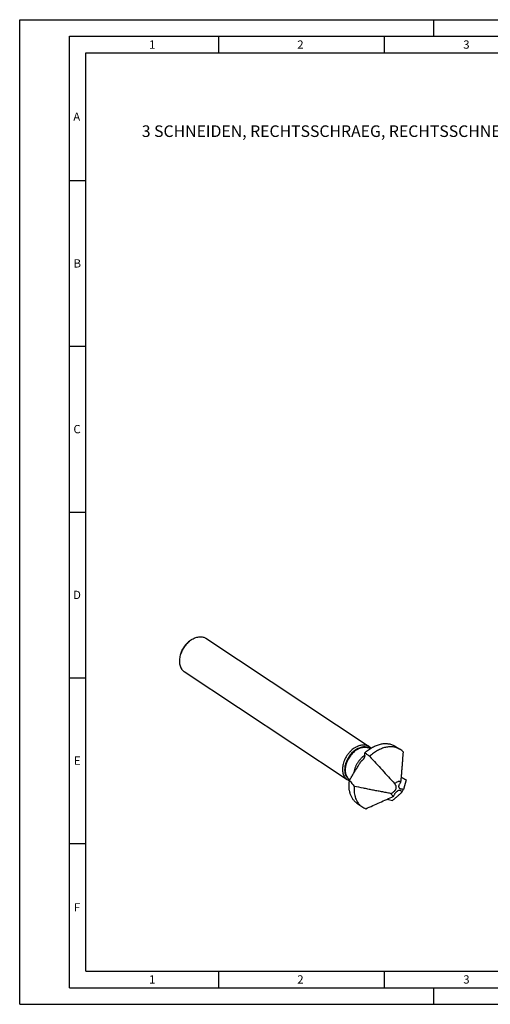
# Model space of a CAD drawing. Units: millimetres. Extents: x 0 to 420, y 0 to 297.
# Drawn here: x 0 to 142, y 0 to 297 of the extents above; entities that cross this region are included whole.
import ezdxf

# ---------------------------------------------------------------- set-up
doc = ezdxf.new("R2010")
doc.units = ezdxf.units.MM
doc.header["$LTSCALE"] = 23.1
for name, color, linetype in [('606677028-000-00-ED1_FORMAT', 7, 'CONTINUOUS'), ('606677028-000-00-ED1_TEXT', 7, 'CONTINUOUS'), ('607371283-000_CL', 7, 'CONTINUOUS')]:
    doc.layers.add(name, color=color, linetype=linetype)
doc.styles.get("Standard").update_dxf_attribs({"font": 'TXT.SHX', "width": 0.7})

msp = doc.modelspace()

# ---------------------------------------------------------------- linework, layer by layer
at = {"layer": '606677028-000-00-ED1_FORMAT', "color": 3, "linetype": 'CONTINUOUS'}
for p, q in [((0, 0), (0, 297)), ((0, 297), (420, 297)), ((125, 292), (125, 297)), ((15, 5), (15, 292)), ((15, 292), (415, 292)), ((60, 292), (60, 287)), ((110, 292), (110, 287)), ((15, 248.5), (20, 248.5)), ((15, 198.5), (20, 198.5)), ((15, 148.5), (20, 148.5)), ((15, 98.5), (20, 98.5)), ((15, 48.5), (20, 48.5)), ((60, 10), (60, 5)), ((110, 10), (110, 5)), ((15, 5), (415, 5)), ((125, 0), (125, 5)), ((0, 0), (420, 0))]:
    msp.add_line(p, q, dxfattribs=at)
at = {"layer": '606677028-000-00-ED1_FORMAT', "color": 7, "linetype": 'CONTINUOUS'}
for p, q in [((20, 10), (20, 287)), ((20, 287), (410, 287)), ((20, 10), (410, 10))]:
    msp.add_line(p, q, dxfattribs=at)
at = {"layer": '607371283-000_CL', "color": 7, "linetype": 'CONTINUOUS'}
for p, q in [((56.2221, 110.4065), (105.4569, 77.8132)), ((50.8928, 109.2362), (51.2297, 109.5126)), ((48.5939, 105.7634), (48.471, 105.3453)), ((49.5981, 100.4004), (98.8329, 67.8071)), ((113.1152, 77.9371), (114.7171, 76.9563)), ((105.7297, 77.153), (105.7709, 77.1257)), ((99.5473, 67.8139), (99.664, 67.7367)), ((116.6116, 67.6725), (115.7914, 64.8393)), ((101.7102, 60.7089), (103.2387, 59.6173))]:
    msp.add_line(p, q, dxfattribs=at)
at = {"layer": '607371283-000_CL', "color": 9, "linetype": 'CONTINUOUS'}
for centre, radius, start, end in [((104.2166, 75.1364), 2.5703, 51.650348, 53.114136), ((100.8153, 69.9993), 2.5758, 239.897966, 242.987621)]:
    msp.add_arc(centre, radius, start, end, dxfattribs=at)
at = {"layer": '607371283-000_CL', "color": 7, "linetype": 'CONTINUOUS'}
for centre, radius, start, end in [((155.7851, 110.8947), 71.0164, 217.634351, 219.479226), ((172.2291, 34.0562), 66.0904, 149.90121, 150.546305), ((85.7514, 70.8579), 29.5262, 352.883444, 353.123179), ((119.4857, 109.8394), 46.8287, 260.74215, 260.93023), ((87.1649, 105.9393), 49.1414, 300.496764, 301.282328), ((115.2642, 65.6561), 0.7918, 212.6905, 218.03812), ((101.5489, 48.8371), 20.6034, 47.696106, 49.09934), ((112.6726, 66.419), 3.6085, 318.674027, 319.492859), ((299.3124, 785.3121), 747.5511, 255.4039367, 255.5286338)]:
    msp.add_arc(centre, radius, start, end, dxfattribs=at)
for points, knots in [([(52.0635, 110.1045), (51.9919, 110.0612), (51.7035, 109.8792), (51.4287, 109.6759), (51.2297, 109.5126)], [0, 0, 0, 0, 0.24524181, 1, 1, 1, 1]), ([(52.0635, 110.1045), (52.2452, 110.2144), (52.6115, 110.4126), (53.1766, 110.6446), (53.7385, 110.8021), (54.2895, 110.8825), (54.8218, 110.8843), (55.3278, 110.8069), (55.7996, 110.6511), (56.0876, 110.4955), (56.2221, 110.4065)], [0, 0, 0, 0, 0.14488301, 0.28365023, 0.41604985, 0.54217137, 0.66250827, 0.77798058, 0.88992123, 1, 1, 1, 1]), ([(51.2297, 109.5126), (50.9075, 109.2483), (50.2974, 108.6591), (49.5191, 107.6483), (48.8925, 106.5369), (48.5885, 105.7452), (48.471, 105.3453)], [0, 0, 0, 0, 0.24686608, 0.49999988, 0.75313365, 1, 1, 1, 1]), ([(50.8928, 109.2362), (50.6243, 109.0158), (50.1159, 108.5249), (49.4672, 107.6825), (48.9451, 106.7564), (48.6918, 106.0966), (48.5938, 105.7634)], [0, 0, 0, 0, 0.24686642, 0.50000043, 0.75313407, 1, 1, 1, 1]), ([(48.471, 105.3453), (48.3958, 105.0896), (48.2746, 104.5808), (48.1826, 103.8198), (48.186, 103.0898), (48.285, 102.4052), (48.4784, 101.7798), (48.7188, 101.3133), (48.954, 100.9858), (49.1489, 100.7652), (49.363, 100.5683), (49.5181, 100.4534), (49.5981, 100.4004)], [0, 0, 0, 0, 0.14751878, 0.28892875, 0.42338098, 0.55049898, 0.67048436, 0.78420572, 0.83924712, 0.89336369, 0.946844, 1, 1, 1, 1]), ([(101.2983, 77.5113), (101.0827, 77.3809), (100.6589, 77.0904), (100.0636, 76.5845), (99.5066, 76.0092), (98.9983, 75.3751), (98.548, 74.6938), (98.1639, 73.9777), (97.8531, 73.2401), (97.6213, 72.4944), (97.4728, 71.7541), (97.4104, 71.0328), (97.4356, 70.3436), (97.5483, 69.6987), (97.7469, 69.1104), (97.9845, 68.6716), (98.2134, 68.3629), (98.4018, 68.1543), (98.6077, 67.9674), (98.7563, 67.8578), (98.8329, 67.8071)], [0, 0, 0, 0, 0.0656618, 0.1336198, 0.20329966, 0.27404184, 0.34513952, 0.41587019, 0.48552753, 0.5534539, 0.61907416, 0.68193123, 0.74172496, 0.79835236, 0.85194748, 0.90291189, 0.92763637, 0.95197754, 0.97605569, 1, 1, 1, 1]), ([(101.2983, 77.5113), (101.48, 77.6212), (101.8463, 77.8193), (102.4114, 78.0514), (102.9733, 78.2088), (103.5244, 78.2892), (104.0566, 78.291), (104.5626, 78.2137), (105.0344, 78.0579), (105.3224, 77.9023), (105.4569, 77.8132)], [0, 0, 0, 0, 0.14488301, 0.28365023, 0.41604985, 0.54217137, 0.66250827, 0.77798058, 0.88992123, 1, 1, 1, 1]), ([(104.1473, 75.869), (104.506, 76.1945), (105.2438, 76.7966), (106.419, 77.5506), (107.6203, 78.1247), (108.822, 78.506), (109.818, 78.6573), (110.586, 78.6699), (111.1376, 78.6274), (111.6697, 78.533), (112.1793, 78.3874), (112.6636, 78.1911), (112.9685, 78.0269), (113.1152, 77.9371)], [0, 0, 0, 0, 0.14767237, 0.28959983, 0.42470528, 0.55238516, 0.67263291, 0.73021865, 0.78627442, 0.84100829, 0.89467364, 0.94756322, 1, 1, 1, 1]), ([(105.4569, 77.8132), (105.5648, 77.7418), (105.7718, 77.5823), (105.9541, 77.3952), (106.0388, 77.2955)], [0, 0, 0, 0, 0.49726582, 1, 1, 1, 1]), ([(114.7171, 76.9563), (114.5682, 77.0475), (114.2586, 77.214), (113.7668, 77.4125), (113.249, 77.5593), (112.7084, 77.6535), (112.148, 77.6947), (111.3674, 77.6785), (110.3555, 77.5197), (109.1354, 77.1251), (107.9169, 76.5336), (106.7265, 75.7589), (105.9803, 75.1413), (105.6178, 74.8076)], [0, 0, 0, 0, 0.05235049, 0.10515947, 0.15875465, 0.2134324, 0.26944865, 0.3270128, 0.44726957, 0.57501842, 0.71022779, 0.85226027, 1, 1, 1, 1]), ([(103.6636, 73.9041), (103.7217, 73.963), (103.8305, 74.0797), (103.9248, 74.2091), (103.964, 74.275)], [0, 0, 0, 0, 0.51885408, 1, 1, 1, 1]), ([(103.964, 74.275), (104.0009, 74.3371), (104.0527, 74.4284), (104.1134, 74.549), (104.1504, 74.631), (104.1798, 74.7069), (104.201, 74.7762), (104.2134, 74.8381), (104.2156, 74.8772), (104.2146, 74.8951)], [0, 0, 0, 0, 0.32082988, 0.46582001, 0.59925573, 0.7200186, 0.82724936, 0.92056866, 1, 1, 1, 1]), ([(104.2146, 74.8951), (104.2123, 74.936), (104.207, 75.0176), (104.1959, 75.1802), (104.1815, 75.383), (104.1643, 75.6261), (104.1529, 75.788), (104.1473, 75.869)], [0, 0, 0, 0, 0.12588586, 0.25114911, 0.50101892, 0.75055255, 1, 1, 1, 1]), ([(104.1473, 75.869), (104.3923, 75.6921), (104.8824, 75.3382), (105.3726, 74.9844), (105.6178, 74.8076)], [0, 0, 0, 0, 0.49992896, 1, 1, 1, 1]), ([(105.6178, 74.8076), (106.8737, 73.4332), (108.7575, 71.3714), (111.2691, 68.6223), (112.5248, 67.2477), (113.1524, 66.5602)], [0, 0, 0, 0, 0.49999988, 0.74999986, 1, 1, 1, 1]), ([(115.7854, 76.0622), (115.6296, 76.2366), (115.2944, 76.5623), (114.9147, 76.8353), (114.7171, 76.9563)], [0, 0, 0, 0, 0.50224171, 1, 1, 1, 1]), ([(115.0653, 67.3226), (115.0876, 67.5075), (115.1288, 67.8763), (115.2024, 68.6117), (115.2836, 69.5272), (115.3727, 70.6229), (115.4574, 71.7155), (115.54, 72.8056), (115.6487, 74.2542), (115.7303, 75.3395), (115.7854, 76.0622)], [0, 0, 0, 0, 0.06369765, 0.12697096, 0.25280857, 0.37810536, 0.5030457, 0.6276944, 0.75206985, 1, 1, 1, 1]), ([(99.5456, 67.5307), (99.7238, 67.8394), (100.0846, 68.4685), (100.6376, 69.4291), (101.2245, 70.4197), (101.6429, 71.0811), (101.865, 71.4131)], [0, 0, 0, 0, 0.23640463, 0.48106674, 0.73511367, 1, 1, 1, 1]), ([(101.865, 71.4131), (101.9002, 71.4657), (102.0388, 71.6793), (102.1678, 71.899), (102.2636, 72.0646)], [0, 0, 0, 0, 0.24856337, 1, 1, 1, 1]), ([(102.2636, 72.0646), (102.3417, 72.1994), (102.4978, 72.4723), (102.6609, 72.7412), (102.747, 72.8743)], [0, 0, 0, 0, 0.49576308, 1, 1, 1, 1]), ([(102.747, 72.8743), (102.7784, 72.9228), (102.8436, 73.0198), (102.9485, 73.162), (103.0618, 73.3006), (103.1819, 73.4334), (103.3057, 73.5591), (103.4674, 73.7144), (103.5879, 73.8275), (103.6636, 73.9041)], [0, 0, 0, 0, 0.12535259, 0.25351207, 0.3834275, 0.51349899, 0.64172098, 0.76623981, 1, 1, 1, 1]), ([(98.8329, 67.8071), (98.9409, 67.7356), (99.1687, 67.6073), (99.4123, 67.5126), (99.5372, 67.4735)], [0, 0, 0, 0, 0.49726276, 1, 1, 1, 1]), ([(101.7102, 60.7089), (101.5984, 60.7887), (101.3812, 60.9587), (101.0777, 61.2424), (100.7969, 61.5541), (100.4515, 62.0092), (100.0816, 62.6467), (99.7478, 63.4957), (99.524, 64.4237), (99.4126, 65.4174), (99.4147, 66.4631), (99.4901, 67.1718), (99.5456, 67.5307)], [0, 0, 0, 0, 0.05472319, 0.10976743, 0.16535304, 0.22168619, 0.33723577, 0.45774494, 0.58404121, 0.71654377, 0.85529278, 1, 1, 1, 1]), ([(100.9708, 65.7426), (100.9426, 65.4178), (100.9165, 64.7782), (100.9724, 63.8397), (101.0999, 63.091), (101.2504, 62.5237), (101.4282, 61.9902), (101.7061, 61.365), (102.0632, 60.7953), (102.3899, 60.3862), (102.653, 60.1045), (102.9352, 59.8466), (103.1358, 59.6908), (103.2387, 59.6173)], [0, 0, 0, 0, 0.1431572, 0.2805785, 0.4121688, 0.47585097, 0.53816781, 0.65893966, 0.77535395, 0.83230636, 0.88861087, 0.94444581, 1, 1, 1, 1]), ([(111.952, 63.6206), (111.7219, 63.6581), (111.2623, 63.7362), (110.3445, 63.8997), (109.1989, 64.1122), (107.8253, 64.3737), (106.4528, 64.6398), (105.0811, 64.9097), (103.2532, 65.2747), (101.8834, 65.5537), (100.9708, 65.7426)], [0, 0, 0, 0, 0.06251485, 0.12502952, 0.25004751, 0.37505147, 0.50004631, 0.62503616, 0.75002393, 1, 1, 1, 1]), ([(115.0502, 67.2), (114.9794, 67.2203), (114.8308, 67.2487), (114.5988, 67.2539), (114.3577, 67.2227), (114.0212, 67.1313), (113.6, 66.9264), (113.2975, 66.6935), (113.1524, 66.5602)], [0, 0, 0, 0, 0.10595418, 0.21641241, 0.33240129, 0.45447709, 0.71658595, 1, 1, 1, 1]), ([(113.1524, 66.5602), (113.1978, 66.483), (113.2892, 66.3285), (113.3792, 66.1732), (113.422, 66.0941)], [0, 0, 0, 0, 0.4991087, 1, 1, 1, 1]), ([(113.422, 66.0941), (113.4382, 66.0641), (113.4665, 66.0006), (113.4999, 65.9002), (113.5256, 65.7941), (113.5496, 65.6438), (113.5576, 65.4441), (113.5397, 65.2828), (113.5248, 65.201)], [0, 0, 0, 0, 0.11194586, 0.2276289, 0.3468348, 0.46968095, 0.72684017, 1, 1, 1, 1]), ([(114.5978, 65.2285), (114.5717, 65.269), (114.5258, 65.3573), (114.4786, 65.5032), (114.4539, 65.6634), (114.4524, 65.8347), (114.4749, 66.0138), (114.5369, 66.2607), (114.6162, 66.4399), (114.6807, 66.5541)], [0, 0, 0, 0, 0.10396992, 0.21335064, 0.32923512, 0.45205253, 0.58164039, 0.71714827, 1, 1, 1, 1]), ([(104.4585, 58.9901), (105.8601, 59.6178), (107.9626, 60.5595), (110.766, 61.8149), (112.1678, 62.4426), (112.8687, 62.7563)], [0, 0, 0, 0, 0.4999808, 0.74997842, 1, 1, 1, 1]), ([(112.1037, 63.5962), (112.1341, 63.4967), (112.2116, 63.3081), (112.3573, 63.1016), (112.4965, 62.9663), (112.6108, 62.88), (112.7352, 62.8089), (112.8235, 62.7721), (112.8687, 62.7563)], [0, 0, 0, 0, 0.26452212, 0.5146464, 0.63648175, 0.75729423, 0.87812571, 1, 1, 1, 1]), ([(115.3824, 64.0361), (115.3306, 63.9771), (115.2231, 63.862), (115.0555, 63.6948), (114.8834, 63.5311), (114.6496, 63.3157), (114.3518, 63.0505), (113.9895, 62.7356), (113.6229, 62.4218), (113.1275, 62.0021), (112.7531, 61.6883), (112.5023, 61.4789)], [0, 0, 0, 0, 0.06113076, 0.12258592, 0.18424655, 0.24605168, 0.37003987, 0.49457706, 0.61974727, 0.74565086, 1, 1, 1, 1]), ([(113.5248, 65.201), (113.5021, 65.076), (113.447, 64.8891), (113.3375, 64.6531), (113.2356, 64.4808), (113.1167, 64.3199), (112.9419, 64.1284), (112.7897, 64.0076), (112.6819, 63.9421)], [0, 0, 0, 0, 0.24477609, 0.37208669, 0.50092822, 0.62975519, 0.75693989, 1, 1, 1, 1]), ([(112.8687, 62.7563), (112.9224, 62.8687), (113.0293, 63.0937), (113.1373, 63.3183), (113.193, 63.4298)], [0, 0, 0, 0, 0.49970382, 1, 1, 1, 1]), ([(113.193, 63.4298), (113.2138, 63.4713), (113.2588, 63.5529), (113.3575, 63.7109), (113.4946, 63.8983), (113.6789, 64.1025), (113.8159, 64.2223), (113.8871, 64.2764)], [0, 0, 0, 0, 0.12635497, 0.25322021, 0.50654785, 0.75672849, 1, 1, 1, 1]), ([(113.8871, 64.2764), (113.9465, 64.3214), (114.0676, 64.4025), (114.3118, 64.5217), (114.5112, 64.5653), (114.6377, 64.5614)], [0, 0, 0, 0, 0.27421859, 0.53392341, 1, 1, 1, 1]), ([(114.6377, 64.5614), (114.6755, 64.5602), (114.7498, 64.5523), (114.8563, 64.5226), (114.9539, 64.4755), (115.012, 64.4334), (115.0389, 64.4101)], [0, 0, 0, 0, 0.25957153, 0.51024917, 0.755672, 1, 1, 1, 1]), ([(115.2401, 64.8574), (115.2101, 64.8593), (115.1509, 64.8669), (115.0369, 64.8938), (114.9021, 64.9465), (114.7568, 65.0404), (114.676, 65.1229), (114.6405, 65.1682)], [0, 0, 0, 0, 0.130133, 0.25725976, 0.50583055, 0.75142909, 1, 1, 1, 1]), ([(115.7914, 64.8393), (115.6993, 64.8418), (115.5155, 64.8461), (115.3317, 64.8519), (115.2401, 64.8574)], [0, 0, 0, 0, 0.50101043, 1, 1, 1, 1]), ([(115.4162, 64.0751), (115.4552, 64.1355), (115.6024, 64.3786), (115.7216, 64.6388), (115.7914, 64.8393)], [0, 0, 0, 0, 0.25306753, 1, 1, 1, 1]), ([(103.2387, 59.6173), (103.4244, 59.4847), (103.8174, 59.2452), (104.2409, 59.0651), (104.4585, 58.9901)], [0, 0, 0, 0, 0.49783557, 1, 1, 1, 1])]:
    msp.add_open_spline(points, degree=3, knots=knots, dxfattribs=at)
at = {"layer": '607371283-000_CL', "color": 9, "linetype": 'CONTINUOUS'}
for points, knots in [([(101.7174, 76.9948), (101.8955, 77.1025), (102.2548, 77.296), (102.8093, 77.5193), (103.2741, 77.6434), (103.6394, 77.7016), (103.9902, 77.7321), (104.4172, 77.7217), (104.907, 77.6282), (105.2864, 77.4829), (105.5652, 77.3288), (105.6962, 77.2397), (105.7594, 77.1922)], [0, 0, 0, 0, 0.14543984, 0.28446389, 0.4168194, 0.48056136, 0.54272783, 0.6626337, 0.77770628, 0.88949115, 0.94479257, 1, 1, 1, 1]), ([(101.8483, 76.8711), (102.0179, 76.9737), (102.3598, 77.1586), (102.8872, 77.3752), (103.4117, 77.5222), (103.926, 77.5972), (104.4228, 77.5989), (104.895, 77.5267), (105.3353, 77.3813), (105.6042, 77.2361), (105.7297, 77.153)], [0, 0, 0, 0, 0.14488301, 0.28365023, 0.41604985, 0.54217137, 0.66250827, 0.77798058, 0.88992123, 1, 1, 1, 1]), ([(101.7174, 76.9948), (101.5105, 76.8697), (101.1039, 76.5903), (100.5336, 76.103), (100.0012, 75.5482), (99.5168, 74.9366), (99.0897, 74.2797), (98.728, 73.5901), (98.4385, 72.8808), (98.2268, 72.1653), (98.097, 71.4571), (98.0516, 70.7694), (98.0918, 70.1153), (98.2174, 69.5069), (98.4265, 68.9561), (98.6705, 68.55), (98.9024, 68.2678), (99.0924, 68.0787), (99.2991, 67.9115), (99.4472, 67.815), (99.5234, 67.7708)], [0, 0, 0, 0, 0.06596297, 0.13426413, 0.20430247, 0.27538839, 0.34678393, 0.41773696, 0.48751565, 0.55544366, 0.62093678, 0.68354191, 0.74297924, 0.79918592, 0.85235825, 0.90298011, 0.92759473, 0.95188125, 0.9759704, 1, 1, 1, 1]), ([(101.8483, 76.8711), (101.6471, 76.7494), (101.2516, 76.4783), (100.6959, 76.0062), (100.1761, 75.4692), (99.7017, 74.8774), (99.2814, 74.2415), (98.9229, 73.5732), (98.6328, 72.8847), (98.4164, 72.1887), (98.2778, 71.4978), (98.2196, 70.8246), (98.2431, 70.1813), (98.3483, 69.5794), (98.5337, 69.0303), (98.7554, 68.6207), (98.969, 68.3326), (99.1449, 68.1379), (99.3371, 67.9635), (99.4758, 67.8612), (99.5473, 67.8139)], [0, 0, 0, 0, 0.0656618, 0.1336198, 0.20329966, 0.27404184, 0.34513952, 0.41587019, 0.48552753, 0.5534539, 0.61907416, 0.68193123, 0.74172496, 0.79835236, 0.85194748, 0.90291189, 0.92763637, 0.95197754, 0.97605569, 1, 1, 1, 1]), ([(104.2009, 75.1064), (103.9774, 74.9618), (103.5407, 74.639), (102.9367, 74.0774), (102.3836, 73.4411), (101.8941, 72.7447), (101.4794, 72.0041), (101.1489, 71.2362), (100.9102, 70.4585), (100.8138, 69.9331), (100.7836, 69.6739)], [0, 0, 0, 0, 0.12079166, 0.24581011, 0.37365799, 0.50277, 0.63150997, 0.75826248, 0.88152426, 1, 1, 1, 1])]:
    msp.add_open_spline(points, degree=3, knots=knots, dxfattribs=at)
at = {"layer": '607371283-000_CL', "color": 7, "linetype": 'CONTINUOUS'}
msp.add_open_spline([(115.1892, 68.4901), (115.6635, 68.2177), (116.1377, 67.9454), (116.6116, 67.6725)], degree=3, dxfattribs=at)

# ---------------------------------------------------------------- texts
at = {"layer": '606677028-000-00-ED1_FORMAT', "color": 2, "linetype": 'CONTINUOUS', "char_height": 2.5, "attachment_point": 1, "line_spacing_factor": 0.9}
for s, insert, width in [('1', (39.0476, 290.75), 2.857143), ('2', (83.7798, 290.75), 3.660714), ('3', (133.869, 290.75), 3.392857), ('A', (16.1905, 269), 3.928571), ('B', (16.2798, 224.75), 3.660714), ('C', (16.2202, 174.75), 3.839286), ('D', (16.131, 124.75), 4.107143), ('E', (16.369, 74.75), 3.392857), ('F', (16.369, 30.5), 3.392857), ('1', (39.0476, 8.75), 2.857143), ('2', (83.7798, 8.75), 3.660714), ('3', (133.869, 8.75), 3.392857)]:
    msp.add_mtext(s, dxfattribs=dict(at, insert=insert, width=width))
at = {"layer": '606677028-000-00-ED1_TEXT', "color": 2, "linetype": 'CONTINUOUS', "insert": (36.8415, 265.1255), "char_height": 3.5, "width": 180, "attachment_point": 1, "line_spacing_factor": 0.9}
msp.add_mtext('3 SCHNEIDEN, RECHTSSCHRAEG, RECHTSSCHNEIDEND', dxfattribs=at)

doc.saveas('drawing.dxf')
